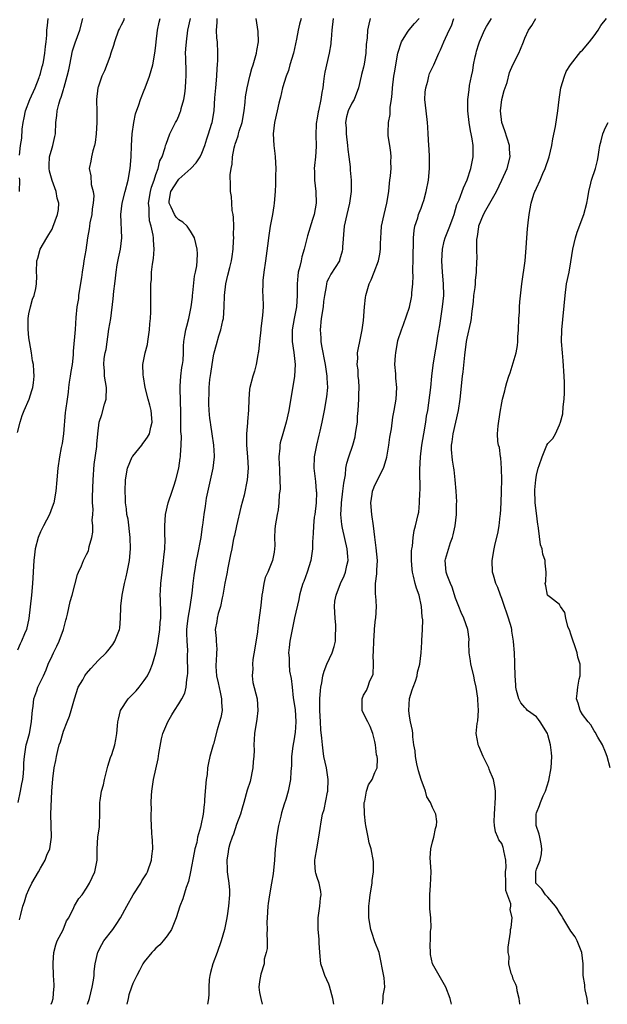
# Model space of a CAD drawing. Units: inches. Extents: x 2520000 to 2523000, y 1542000 to 1545000.
# Drawn here: x 2520859 to 2520961, y 1542000 to 1542171 of the extents above; entities that cross this region are included whole.
import ezdxf

# ---------------------------------------------------------------- set-up
doc = ezdxf.new("R2010")
doc.units = ezdxf.units.IN
doc.header["$MEASUREMENT"] = 0
doc.layers.add('LD25201542_2ft', color=254, linetype='Continuous')

msp = doc.modelspace()

# ---------------------------------------------------------------- linework, layer by layer
at = {"layer": 'LD25201542_2ft'}
for points, elevation in [([(2520877.54, 1542171), (2520877.38, 1542170.62), (2520877, 1542169.86), (2520876.7, 1542169.3), (2520876.55, 1542169), (2520875.81, 1542167), (2520875.67, 1542166.33), (2520875.21, 1542165), (2520875, 1542164.36), (2520874.08, 1542161.92), (2520873.64, 1542161), (2520873, 1542159.12), (2520872.97, 1542159), (2520872.74, 1542157), (2520872.73, 1542156.74), (2520872.75, 1542155), (2520872.75, 1542153), (2520872.65, 1542151), (2520872.51, 1542149.49), (2520872.39, 1542149), (2520872.06, 1542148.06), (2520871.84, 1542147), (2520871.73, 1542146.27), (2520871.43, 1542145), (2520871.73, 1542143.73), (2520871.77, 1542142.23), (2520872.13, 1542141), (2520872.26, 1542140.26), (2520872.15, 1542139), (2520871.99, 1542138.01), (2520871.89, 1542137), (2520871.58, 1542135.58), (2520871.5, 1542135), (2520871.47, 1542134.53), (2520871.15, 1542133), (2520870.84, 1542130.84), (2520870.54, 1542129), (2520870.49, 1542128.49), (2520870.22, 1542127), (2520870.11, 1542126.11), (2520869.71, 1542123.71), (2520869.62, 1542123), (2520869.57, 1542122.43), (2520869.33, 1542121), (2520869.15, 1542119.15), (2520869, 1542117.08), (2520868.68, 1542113.32), (2520868.69, 1542112.69), (2520868.47, 1542111), (2520868.24, 1542109.76), (2520868.15, 1542109), (2520867.96, 1542107.96), (2520867.85, 1542107), (2520867.82, 1542106.18), (2520867.61, 1542105), (2520867.36, 1542103), (2520867.3, 1542102.7), (2520866.99, 1542099), (2520866.74, 1542097.27), (2520866.6, 1542096.6), (2520866.31, 1542095), (2520866.01, 1542093), (2520865.83, 1542091), (2520865.67, 1542089), (2520865.3, 1542087), (2520865, 1542086.26), (2520864.57, 1542085), (2520863.55, 1542083), (2520863, 1542081.98), (2520862.6, 1542081), (2520862.07, 1542079), (2520861.96, 1542077.96), (2520861.83, 1542077), (2520861.64, 1542073), (2520861.45, 1542071), (2520861, 1542066.91), (2520860.55, 1542065), (2520860.25, 1542064.25), (2520859.71, 1542063), (2520859.46, 1542062.54), (2520859, 1542061.44)], 7662), ([(2520859, 1542099.19), (2520859.47, 1542101), (2520859.83, 1542102.17), (2520860.15, 1542103), (2520861.02, 1542105), (2520861.5, 1542106.5), (2520861.69, 1542107), (2520861.8, 1542107.8), (2520861.93, 1542109), (2520861.85, 1542109.85), (2520861.78, 1542111), (2520861.64, 1542111.64), (2520861.44, 1542113), (2520861.08, 1542115), (2520861, 1542115.61), (2520860.85, 1542117.15), (2520860.88, 1542119), (2520861, 1542119.79), (2520861.26, 1542121), (2520861.64, 1542122.36), (2520861.88, 1542123), (2520862.17, 1542124.17), (2520862.3, 1542125), (2520862.35, 1542126.35), (2520862.33, 1542127), (2520862.37, 1542129), (2520862.53, 1542129.47), (2520862.96, 1542131), (2520864.09, 1542133), (2520864.46, 1542133.54), (2520865, 1542134.5), (2520865.17, 1542134.83), (2520865.98, 1542137), (2520866.11, 1542137.89), (2520866.17, 1542139), (2520865.88, 1542139.88), (2520865.7, 1542141), (2520865, 1542142.92), (2520864.57, 1542144.57), (2520864.5, 1542145), (2520864.48, 1542145.52), (2520864.57, 1542147), (2520865, 1542148.59), (2520865.15, 1542149), (2520865.47, 1542150.53), (2520865.61, 1542151), (2520865.67, 1542153), (2520865.82, 1542154.18), (2520865.87, 1542155), (2520866.17, 1542156.17), (2520866.44, 1542157), (2520866.61, 1542157.39), (2520867, 1542158.72), (2520867.07, 1542158.93), (2520867.11, 1542159.11), (2520867.63, 1542161), (2520867.89, 1542162.11), (2520868.07, 1542163), (2520868.58, 1542165.42), (2520869, 1542166.83), (2520869.81, 1542169), (2520870.34, 1542171)], 7660), ([(2520859.12, 1542035), (2520859.54, 1542037), (2520859.76, 1542038.24), (2520859.92, 1542039), (2520860.04, 1542040.04), (2520860.11, 1542041), (2520860.12, 1542041.88), (2520860.21, 1542043), (2520860.53, 1542045), (2520860.64, 1542045.36), (2520861.07, 1542047), (2520861.45, 1542049), (2520861.55, 1542050.45), (2520861.61, 1542051), (2520861.73, 1542051.73), (2520861.87, 1542053), (2520862.36, 1542054.36), (2520862.57, 1542055), (2520863, 1542055.93), (2520863.52, 1542057), (2520863.97, 1542058.03), (2520864.36, 1542059), (2520865, 1542060.46), (2520865.26, 1542061), (2520865.86, 1542062.15), (2520866.25, 1542063), (2520866.97, 1542065), (2520867.38, 1542066.62), (2520867.5, 1542067), (2520867.68, 1542067.68), (2520868.14, 1542069.86), (2520868.49, 1542071), (2520869.43, 1542074.57), (2520869.6, 1542075), (2520870.09, 1542076.09), (2520870.47, 1542077), (2520871, 1542078.02), (2520871.31, 1542078.69), (2520871.4, 1542079), (2520871.45, 1542079.45), (2520871.9, 1542081), (2520872.09, 1542081.91), (2520872.06, 1542083), (2520871.97, 1542083.97), (2520872.07, 1542085), (2520872.12, 1542085.88), (2520872.05, 1542087), (2520872.04, 1542088.04), (2520872.13, 1542091), (2520872.34, 1542093.66), (2520872.78, 1542096.78), (2520872.8, 1542097.2), (2520872.94, 1542099), (2520873.19, 1542101), (2520873.65, 1542102.35), (2520874.13, 1542104.13), (2520874.4, 1542105), (2520874.45, 1542107), (2520874.11, 1542109), (2520874.09, 1542109.91), (2520873.99, 1542111), (2520874.07, 1542112.07), (2520874.23, 1542113), (2520874.37, 1542113.63), (2520874.88, 1542117.12), (2520875.18, 1542119), (2520875.59, 1542122.41), (2520875.72, 1542123.72), (2520875.88, 1542125), (2520876.03, 1542125.97), (2520876.12, 1542127), (2520876.32, 1542128.32), (2520876.54, 1542129.46), (2520876.86, 1542131), (2520877.09, 1542133), (2520876.95, 1542137), (2520877.19, 1542139), (2520877.67, 1542141), (2520878.18, 1542143), (2520878.56, 1542145), (2520878.72, 1542147), (2520878.76, 1542149), (2520878.9, 1542151), (2520879.2, 1542153), (2520879.49, 1542154.51), (2520880.07, 1542156.07), (2520880.37, 1542157), (2520881, 1542158.62), (2520881.17, 1542159), (2520881.93, 1542161), (2520882.49, 1542163), (2520882.85, 1542165), (2520883, 1542166.33), (2520883.06, 1542167), (2520883.3, 1542169), (2520883.59, 1542170.41), (2520883.73, 1542171)], 7664), ([(2520859.34, 1542147.34), (2520859.55, 1542149), (2520859.74, 1542150.26), (2520859.84, 1542151.84), (2520860, 1542153), (2520860.18, 1542153.82), (2520860.4, 1542155), (2520861.16, 1542157), (2520862.09, 1542159), (2520862.79, 1542160.79), (2520862.86, 1542161), (2520862.88, 1542161.12), (2520863, 1542161.46), (2520863.31, 1542162.69), (2520863.4, 1542163), (2520863.53, 1542163.53), (2520863.78, 1542165), (2520863.85, 1542166.15), (2520863.99, 1542167), (2520864.12, 1542168.12), (2520864.13, 1542169), (2520864.2, 1542169.8), (2520864.34, 1542171)], 7658), ([(2520859.36, 1542014.64), (2520859.57, 1542015.57), (2520859.94, 1542017), (2520860.21, 1542017.79), (2520860.59, 1542019), (2520861, 1542019.9), (2520861.53, 1542021), (2520862.68, 1542023), (2520863, 1542023.61), (2520863.8, 1542025), (2520864.13, 1542025.87), (2520864.61, 1542027), (2520864.9, 1542029), (2520864.78, 1542033), (2520864.97, 1542036.97), (2520865.14, 1542039.14), (2520865.4, 1542041), (2520865.68, 1542042.32), (2520865.79, 1542043), (2520866.02, 1542044.02), (2520866.27, 1542045), (2520866.45, 1542045.55), (2520866.87, 1542047), (2520867, 1542047.36), (2520867.65, 1542049), (2520868.01, 1542049.99), (2520868.35, 1542051), (2520868.88, 1542053), (2520869.55, 1542055), (2520870.32, 1542056.32), (2520870.7, 1542057), (2520870.82, 1542057.18), (2520871, 1542057.42), (2520871.74, 1542058.26), (2520872.43, 1542059), (2520873, 1542059.65), (2520874.41, 1542061), (2520874.68, 1542061.32), (2520875.56, 1542062.44), (2520875.92, 1542063), (2520876.47, 1542064.47), (2520876.7, 1542065), (2520876.76, 1542065.24), (2520876.89, 1542067), (2520876.92, 1542068.92), (2520876.95, 1542069.05), (2520877.15, 1542071), (2520877.56, 1542073), (2520877.86, 1542074.14), (2520878.06, 1542075), (2520878.44, 1542077), (2520878.62, 1542079), (2520878.58, 1542081), (2520878.18, 1542084.18), (2520878, 1542085), (2520877.94, 1542085.94), (2520877.75, 1542087), (2520877.75, 1542087.75), (2520877.68, 1542089), (2520877.76, 1542091), (2520878.11, 1542093), (2520878.93, 1542095), (2520879, 1542095.12), (2520880.55, 1542097), (2520880.73, 1542097.27), (2520881, 1542097.59), (2520881.58, 1542098.42), (2520881.89, 1542099), (2520882.14, 1542100.14), (2520882.36, 1542101), (2520882.2, 1542103), (2520881.95, 1542103.95), (2520881.7, 1542105), (2520881.18, 1542107), (2520880.85, 1542108.85), (2520880.82, 1542109.18), (2520880.77, 1542111), (2520881.14, 1542113), (2520881.54, 1542114.46), (2520881.63, 1542115), (2520881.93, 1542117), (2520881.97, 1542118.03), (2520882.07, 1542119), (2520882.14, 1542120.14), (2520882.16, 1542121.84), (2520882.15, 1542123), (2520882.12, 1542124.12), (2520882.15, 1542125), (2520882.24, 1542125.76), (2520882.28, 1542127), (2520882.43, 1542128.43), (2520882.59, 1542129.41), (2520882.7, 1542131), (2520882.6, 1542132.6), (2520882.61, 1542133), (2520882.57, 1542133.43), (2520882.21, 1542135), (2520881.93, 1542135.93), (2520881.83, 1542137), (2520881.84, 1542138.16), (2520881.76, 1542139), (2520882.07, 1542141), (2520882.23, 1542141.77), (2520882.69, 1542143), (2520883, 1542143.96), (2520883.41, 1542145), (2520883.69, 1542146.31), (2520884.12, 1542147), (2520884.63, 1542148.63), (2520884.71, 1542149), (2520884.78, 1542149.22), (2520885.44, 1542151), (2520885.85, 1542151.85), (2520886.43, 1542153), (2520886.64, 1542153.36), (2520887, 1542154.14), (2520887.25, 1542154.75), (2520887.32, 1542155), (2520887.4, 1542155.4), (2520887.84, 1542157), (2520888.02, 1542157.98), (2520888.17, 1542159), (2520888.23, 1542160.23), (2520888.29, 1542161), (2520888.28, 1542161.72), (2520888.18, 1542164.18), (2520888.17, 1542165), (2520888.23, 1542165.77), (2520888.3, 1542167), (2520888.57, 1542169), (2520889.01, 1542171)], 7666), ([(2520864.86, 1542000), (2520865, 1542000.41), (2520865.19, 1542001), (2520865.3, 1542002.7), (2520865.35, 1542003), (2520865.35, 1542003.35), (2520865.28, 1542005), (2520865.18, 1542007), (2520865.19, 1542007.19), (2520865.3, 1542009), (2520865.66, 1542010.34), (2520865.91, 1542011), (2520866.92, 1542012.92), (2520867.54, 1542014.46), (2520867.89, 1542015), (2520868.81, 1542016.81), (2520868.93, 1542017.07), (2520869.66, 1542018.34), (2520870.21, 1542019), (2520871, 1542020.15), (2520871.52, 1542021), (2520871.98, 1542022.02), (2520872.45, 1542023), (2520872.83, 1542025), (2520872.81, 1542027), (2520872.94, 1542029), (2520873.23, 1542030.77), (2520873.25, 1542031), (2520873.23, 1542031.23), (2520873.3, 1542033), (2520873.31, 1542034.69), (2520873.29, 1542035), (2520873.34, 1542035.34), (2520873.61, 1542037), (2520873.92, 1542038.08), (2520874.12, 1542039), (2520874.68, 1542041.32), (2520875.17, 1542042.83), (2520875.36, 1542043.36), (2520875.91, 1542045), (2520876.08, 1542045.92), (2520876.27, 1542047), (2520876.34, 1542048.34), (2520876.4, 1542049), (2520876.51, 1542049.49), (2520876.89, 1542051), (2520878.22, 1542053), (2520879.59, 1542054.41), (2520880.1, 1542055), (2520881, 1542056.16), (2520881.55, 1542057), (2520882.05, 1542057.95), (2520882.44, 1542059), (2520883, 1542060.96), (2520883.35, 1542062.65), (2520883.44, 1542063.44), (2520883.68, 1542065), (2520883.77, 1542066.23), (2520883.85, 1542067), (2520883.87, 1542067.87), (2520883.79, 1542070.21), (2520883.78, 1542071), (2520883.79, 1542071.79), (2520883.86, 1542073), (2520883.99, 1542074.01), (2520884.08, 1542075), (2520884.35, 1542077), (2520884.4, 1542077.6), (2520884.57, 1542079), (2520884.63, 1542080.63), (2520884.58, 1542081.42), (2520884.54, 1542083), (2520884.66, 1542085), (2520885.16, 1542087), (2520885.84, 1542089), (2520886.12, 1542089.88), (2520886.49, 1542091), (2520886.99, 1542093), (2520887.24, 1542094.76), (2520887.26, 1542095), (2520887.26, 1542095.26), (2520887.4, 1542097), (2520887.45, 1542098.55), (2520887.37, 1542099.37), (2520887.34, 1542102.66), (2520887.2, 1542106.8), (2520887.21, 1542107), (2520887.25, 1542107.25), (2520887.37, 1542109), (2520887.54, 1542110.46), (2520887.64, 1542111), (2520887.72, 1542111.72), (2520887.78, 1542113), (2520887.8, 1542114.2), (2520887.87, 1542115), (2520888.05, 1542116.05), (2520888.19, 1542117), (2520888.37, 1542117.63), (2520888.71, 1542119), (2520889.14, 1542121), (2520889.34, 1542122.66), (2520889.37, 1542123), (2520889.43, 1542123.43), (2520889.7, 1542126.3), (2520889.9, 1542127), (2520890.14, 1542128.14), (2520890.19, 1542129), (2520890.22, 1542130.22), (2520890.16, 1542131), (2520889.97, 1542131.97), (2520889.71, 1542133), (2520889, 1542134.16), (2520888.44, 1542135), (2520887.68, 1542135.68), (2520887, 1542136.07), (2520886.56, 1542136.56), (2520886.25, 1542137), (2520885.68, 1542138.32), (2520885.32, 1542139), (2520885.34, 1542139.34), (2520885.62, 1542141), (2520886.85, 1542143), (2520887, 1542143.17), (2520889.08, 1542145), (2520890.01, 1542145.99), (2520890.72, 1542147), (2520891, 1542147.64), (2520891.53, 1542149), (2520891.83, 1542150.17), (2520892.13, 1542151), (2520892.67, 1542152.67), (2520892.76, 1542153), (2520893.14, 1542155), (2520893.26, 1542157.26), (2520893.39, 1542159), (2520893.58, 1542161), (2520893.64, 1542162.36), (2520893.72, 1542163), (2520893.78, 1542163.78), (2520893.77, 1542165), (2520893.69, 1542167), (2520893.6, 1542167.6), (2520893.53, 1542169), (2520893.64, 1542170.36), (2520893.62, 1542171)], 7668), ([(2520871.17, 1542000), (2520871.49, 1542001), (2520871.97, 1542003), (2520872.18, 1542004.18), (2520872.29, 1542005), (2520872.32, 1542005.68), (2520872.5, 1542007), (2520872.97, 1542009.03), (2520873.62, 1542010.38), (2520874.01, 1542011), (2520875.54, 1542013), (2520876.15, 1542013.85), (2520876.9, 1542015), (2520877.96, 1542017), (2520879.1, 1542019), (2520880.39, 1542021), (2520880.6, 1542021.4), (2520881.37, 1542022.63), (2520881.58, 1542023), (2520882.28, 1542025), (2520882.31, 1542025.69), (2520882.46, 1542027), (2520882.45, 1542028.45), (2520882.38, 1542029), (2520882.33, 1542029.67), (2520882.28, 1542031), (2520882.21, 1542032.21), (2520882.2, 1542033), (2520882.23, 1542033.77), (2520882.17, 1542035), (2520882.24, 1542036.24), (2520882.31, 1542037), (2520882.62, 1542039), (2520883.39, 1542042.61), (2520883.51, 1542043.51), (2520883.97, 1542046.03), (2520884.24, 1542047), (2520885.08, 1542049), (2520885.78, 1542050.22), (2520886.25, 1542051), (2520887, 1542052.15), (2520887.51, 1542053), (2520888.03, 1542053.97), (2520888.27, 1542055), (2520888.38, 1542056.38), (2520888.52, 1542057), (2520888.56, 1542057.44), (2520888.51, 1542060.51), (2520888.54, 1542061.46), (2520888.45, 1542063), (2520888.39, 1542064.39), (2520888.41, 1542065), (2520888.45, 1542065.55), (2520888.61, 1542067), (2520888.97, 1542068.97), (2520889.31, 1542071.31), (2520889.47, 1542073), (2520889.63, 1542074.37), (2520889.86, 1542075.86), (2520890.07, 1542077), (2520890.24, 1542077.76), (2520890.85, 1542081), (2520891.1, 1542082.9), (2520891.14, 1542083.14), (2520891.36, 1542085), (2520891.6, 1542086.4), (2520891.82, 1542087.82), (2520892.96, 1542093), (2520893.18, 1542095), (2520893.17, 1542095.17), (2520893.07, 1542097), (2520892.76, 1542099), (2520892.55, 1542100.55), (2520892.46, 1542101), (2520892.39, 1542101.61), (2520892.26, 1542103), (2520892.19, 1542104.19), (2520892.17, 1542105), (2520892.23, 1542105.77), (2520892.25, 1542107), (2520892.38, 1542108.38), (2520892.56, 1542109.44), (2520892.75, 1542111), (2520893, 1542112.51), (2520893.11, 1542113), (2520893.54, 1542114.46), (2520893.95, 1542115.95), (2520894.29, 1542117), (2520894.62, 1542118.62), (2520894.72, 1542119), (2520894.88, 1542121), (2520894.91, 1542123), (2520895.13, 1542125), (2520895.52, 1542126.48), (2520895.81, 1542127.81), (2520896.12, 1542129), (2520896.24, 1542129.76), (2520896.39, 1542131), (2520896.48, 1542132.48), (2520896.51, 1542133), (2520896.49, 1542133.51), (2520896.53, 1542135), (2520896.48, 1542136.48), (2520896.41, 1542137), (2520896.26, 1542137.74), (2520896.16, 1542139), (2520896.12, 1542140.12), (2520895.95, 1542141), (2520895.94, 1542142.06), (2520895.91, 1542143.91), (2520896.06, 1542145), (2520896.25, 1542145.75), (2520896.3, 1542147), (2520896.6, 1542148.6), (2520896.71, 1542149), (2520896.79, 1542149.21), (2520897, 1542149.89), (2520897.3, 1542150.7), (2520897.35, 1542151), (2520897.47, 1542151.47), (2520897.95, 1542153), (2520898.3, 1542155), (2520898.49, 1542156.49), (2520898.55, 1542157.45), (2520898.84, 1542159), (2520899.31, 1542161), (2520899.67, 1542162.33), (2520899.9, 1542163), (2520900.48, 1542165), (2520900.54, 1542165.46), (2520900.8, 1542167), (2520900.75, 1542168.75), (2520900.38, 1542171)], 7670), ([(2520908.23, 1542171), (2520907.93, 1542170.07), (2520907.71, 1542169), (2520907.42, 1542167.42), (2520906.86, 1542165), (2520906.27, 1542163), (2520906, 1542162), (2520905.6, 1542161), (2520904.96, 1542159), (2520904.63, 1542157.37), (2520904.51, 1542157), (2520904.35, 1542156.35), (2520904.07, 1542155), (2520903.61, 1542153), (2520903.35, 1542151), (2520903.45, 1542149), (2520903.63, 1542147.63), (2520903.7, 1542147), (2520903.8, 1542145), (2520903.75, 1542143.75), (2520903.73, 1542142.27), (2520903.68, 1542141), (2520903.55, 1542139), (2520903.46, 1542138.54), (2520903.25, 1542137), (2520902.86, 1542135), (2520902.53, 1542133), (2520902.48, 1542132.48), (2520902.12, 1542129.88), (2520902.03, 1542129), (2520901.74, 1542127), (2520901.57, 1542125.57), (2520901.54, 1542125), (2520901.53, 1542123.53), (2520901.56, 1542123), (2520901.6, 1542121), (2520901.52, 1542119.52), (2520901.24, 1542117.24), (2520901.2, 1542117), (2520900.98, 1542115), (2520900.8, 1542113.2), (2520900.78, 1542113), (2520900.7, 1542112.7), (2520900.42, 1542111), (2520900.14, 1542109.86), (2520899.81, 1542109), (2520899.31, 1542107), (2520899.26, 1542106.74), (2520899.16, 1542105), (2520899.09, 1542103.09), (2520898.89, 1542101.11), (2520898.88, 1542100.88), (2520898.72, 1542099), (2520898.72, 1542097), (2520898.88, 1542095), (2520898.99, 1542093.01), (2520898.86, 1542091), (2520898.33, 1542088.33), (2520897.74, 1542086.26), (2520896.99, 1542083), (2520896.65, 1542081.35), (2520896.56, 1542081), (2520896.44, 1542080.44), (2520896.18, 1542079), (2520895.97, 1542078.03), (2520895.45, 1542075.45), (2520895.35, 1542075), (2520895.3, 1542074.7), (2520895, 1542073.09), (2520894.65, 1542071), (2520894.51, 1542070.51), (2520894.21, 1542069), (2520893.8, 1542067.8), (2520893.64, 1542067), (2520893.61, 1542066.39), (2520893.32, 1542065), (2520893.49, 1542063.49), (2520893.49, 1542063), (2520893.59, 1542061.59), (2520893.55, 1542061), (2520893.49, 1542059.49), (2520893.42, 1542059), (2520893.42, 1542058.58), (2520893.52, 1542057), (2520893.8, 1542055.8), (2520894.14, 1542054.14), (2520894.42, 1542053), (2520894.42, 1542052.42), (2520894.49, 1542051), (2520894.25, 1542049.75), (2520894.06, 1542049), (2520893.64, 1542047.64), (2520893, 1542045.13), (2520892.95, 1542045), (2520892.38, 1542043), (2520892.12, 1542041.88), (2520891.99, 1542041), (2520891.88, 1542039.88), (2520891.76, 1542039), (2520891.58, 1542037), (2520891.47, 1542035.47), (2520891.43, 1542035), (2520891.36, 1542034.64), (2520891.21, 1542033), (2520890.8, 1542031), (2520890.76, 1542030.76), (2520890.26, 1542029), (2520890.09, 1542028.09), (2520889.79, 1542027), (2520889.65, 1542026.35), (2520889.01, 1542022.99), (2520888.67, 1542021.33), (2520888.24, 1542020.24), (2520887.7, 1542018.3), (2520887.17, 1542017), (2520886.53, 1542015), (2520885.71, 1542013), (2520885, 1542011.9), (2520884.26, 1542011), (2520883.71, 1542010.29), (2520883, 1542009.74), (2520882.65, 1542009.35), (2520882.31, 1542009), (2520881, 1542007.38), (2520880.75, 1542007), (2520880.16, 1542005.84), (2520879.69, 1542005), (2520879, 1542003.62), (2520878.77, 1542003), (2520878.35, 1542001.65), (2520878.18, 1542001), (2520877.96, 1542000)], 7672), ([(2520913.74, 1542171), (2520913.53, 1542169), (2520913.39, 1542167.39), (2520913.38, 1542167), (2520913.35, 1542166.65), (2520913.07, 1542165), (2520912.3, 1542161.7), (2520912.21, 1542161), (2520912.11, 1542160.11), (2520911.95, 1542159), (2520911.81, 1542158.19), (2520911.64, 1542157), (2520911.2, 1542155), (2520911.18, 1542154.82), (2520911, 1542153.76), (2520910.81, 1542152.81), (2520910.74, 1542150.74), (2520910.82, 1542149), (2520910.81, 1542148.81), (2520910.69, 1542147), (2520910.5, 1542145.5), (2520910.49, 1542145), (2520910.52, 1542144.52), (2520910.51, 1542143), (2520910.76, 1542141), (2520910.82, 1542139), (2520910.45, 1542137), (2520910.18, 1542136.18), (2520909.3, 1542133.3), (2520909, 1542132.14), (2520908.73, 1542131), (2520908.31, 1542129.69), (2520908.19, 1542129), (2520907.99, 1542127.99), (2520907.7, 1542127), (2520907.61, 1542126.39), (2520907.5, 1542125), (2520907.52, 1542123), (2520907.39, 1542121), (2520906.99, 1542119), (2520906.64, 1542117), (2520906.62, 1542116.62), (2520906.65, 1542115), (2520906.92, 1542113.08), (2520907.14, 1542111), (2520907.07, 1542109), (2520906.08, 1542103), (2520905.62, 1542101), (2520905.01, 1542098.99), (2520904.57, 1542097.43), (2520904.5, 1542097), (2520904.49, 1542096.49), (2520904.35, 1542095), (2520904.38, 1542093.62), (2520904.43, 1542093), (2520904.44, 1542092.44), (2520904.51, 1542091), (2520904.55, 1542089.45), (2520904.51, 1542089), (2520904.42, 1542088.42), (2520904.36, 1542087), (2520904.2, 1542085.8), (2520904.02, 1542085), (2520903.68, 1542083), (2520903.62, 1542082.38), (2520903.6, 1542081), (2520903.62, 1542079.62), (2520903.61, 1542079), (2520903.53, 1542078.47), (2520903.25, 1542077), (2520902.41, 1542075), (2520901.98, 1542074.02), (2520901.72, 1542073), (2520901.51, 1542071.51), (2520901.39, 1542071), (2520901.2, 1542069.2), (2520901, 1542067.5), (2520900.7, 1542065.3), (2520900.62, 1542064.62), (2520900.19, 1542061.81), (2520899.83, 1542059.83), (2520899.75, 1542059), (2520899.8, 1542058.2), (2520899.7, 1542057), (2520899.85, 1542055.85), (2520900.56, 1542053), (2520900.69, 1542051), (2520900.51, 1542049.49), (2520900.12, 1542047), (2520900.03, 1542045.97), (2520900.02, 1542045), (2520900.07, 1542044.07), (2520900.01, 1542043), (2520899.9, 1542042.1), (2520899.83, 1542041), (2520899.34, 1542038.66), (2520898.87, 1542037.13), (2520898.25, 1542035), (2520897.98, 1542034.02), (2520897.66, 1542033), (2520897, 1542031.18), (2520896.49, 1542029.51), (2520896.25, 1542029), (2520895.83, 1542027.83), (2520895.6, 1542027), (2520895.55, 1542026.45), (2520895.29, 1542025), (2520895.39, 1542023.39), (2520895.4, 1542023), (2520895.44, 1542022.56), (2520895.68, 1542021), (2520895.78, 1542019.78), (2520895.8, 1542019), (2520895.63, 1542017), (2520895.37, 1542015.37), (2520895.28, 1542014.72), (2520894.92, 1542013), (2520894.35, 1542011), (2520893.66, 1542009), (2520892.9, 1542007), (2520892.5, 1542005.5), (2520892.38, 1542005), (2520892.28, 1542004.28), (2520892.19, 1542003), (2520892.22, 1542001.78), (2520892.13, 1542001), (2520891.94, 1542000)], 7674), ([(2520920.17, 1542171), (2520919.94, 1542170.06), (2520919.72, 1542169), (2520919.67, 1542167.67), (2520919.49, 1542166.51), (2520919.43, 1542165), (2520919.11, 1542163.11), (2520919, 1542162.58), (2520918.7, 1542161.3), (2520918.61, 1542161), (2520918.18, 1542159), (2520917.4, 1542157), (2520917, 1542156.32), (2520916.37, 1542155), (2520916.05, 1542153.95), (2520915.9, 1542153), (2520915.99, 1542151.99), (2520916, 1542151), (2520916.25, 1542149), (2520916.29, 1542148.29), (2520916.48, 1542147), (2520916.7, 1542145.3), (2520916.73, 1542144.73), (2520916.89, 1542143), (2520916.9, 1542141), (2520916.61, 1542139), (2520916.1, 1542137), (2520915.69, 1542135), (2520915.38, 1542131.38), (2520915.37, 1542131), (2520915.31, 1542130.69), (2520914.88, 1542129.12), (2520914.83, 1542129), (2520913.34, 1542126.66), (2520913, 1542126), (2520912.68, 1542125.32), (2520912.58, 1542125), (2520912.55, 1542124.55), (2520912.27, 1542123), (2520912.09, 1542121.91), (2520912.01, 1542121), (2520911.66, 1542119), (2520911.49, 1542117), (2520911.61, 1542115.61), (2520911.64, 1542115), (2520911.75, 1542114.25), (2520912.36, 1542111), (2520912.63, 1542109.37), (2520912.67, 1542109), (2520912.65, 1542108.65), (2520912.75, 1542107), (2520912.62, 1542105.38), (2520912.2, 1542103), (2520911.79, 1542101), (2520911.44, 1542099.44), (2520911.25, 1542098.74), (2520910.85, 1542097), (2520910.49, 1542095), (2520910.43, 1542093), (2520910.69, 1542090.69), (2520910.83, 1542089), (2520910.84, 1542088.84), (2520910.79, 1542087), (2520910.57, 1542085), (2520910.49, 1542084.49), (2520910.33, 1542083), (2520910.31, 1542081.69), (2520910.21, 1542081), (2520910.16, 1542080.16), (2520910.18, 1542079), (2520909.89, 1542077), (2520909.25, 1542075), (2520908.66, 1542073.34), (2520908.51, 1542073), (2520908.28, 1542072.28), (2520907.92, 1542071), (2520907.78, 1542070.22), (2520907.06, 1542067.06), (2520906.62, 1542065), (2520906.26, 1542063), (2520906.12, 1542061.88), (2520906.04, 1542061), (2520906.12, 1542060.12), (2520906.11, 1542059), (2520906.21, 1542057.79), (2520906.5, 1542056.5), (2520906.62, 1542055), (2520906.84, 1542053.16), (2520907.14, 1542051.14), (2520907.28, 1542049), (2520907.14, 1542047.14), (2520907.13, 1542046.87), (2520907, 1542046.06), (2520906.76, 1542044.76), (2520906.55, 1542043), (2520906.55, 1542041.45), (2520906.41, 1542040.41), (2520906.37, 1542039), (2520905.98, 1542037), (2520905.55, 1542035.55), (2520905.26, 1542034.74), (2520904.78, 1542033.22), (2520904.66, 1542032.66), (2520904.25, 1542031), (2520903.93, 1542029), (2520903.79, 1542027.8), (2520903.71, 1542027), (2520903.58, 1542025), (2520903.36, 1542022.64), (2520903.09, 1542021), (2520902.73, 1542019), (2520902.5, 1542017.5), (2520902.44, 1542017), (2520902.3, 1542015), (2520902.27, 1542014.27), (2520902.3, 1542013), (2520902.23, 1542012.23), (2520902.29, 1542011), (2520902.29, 1542009.71), (2520902.13, 1542009), (2520901.82, 1542007.82), (2520901.78, 1542007), (2520901.23, 1542005.23), (2520901, 1542003.94), (2520900.88, 1542003), (2520901, 1542002.04), (2520901.21, 1542001), (2520901.47, 1542000)], 7676), ([(2520913.86, 1542000), (2520913.7, 1542001), (2520913.14, 1542003.14), (2520913, 1542003.47), (2520912.29, 1542005), (2520911.98, 1542006.02), (2520911.64, 1542007), (2520911.44, 1542009), (2520911.34, 1542010.66), (2520911.35, 1542011), (2520911.33, 1542011.33), (2520911.14, 1542013), (2520911.13, 1542015), (2520911.42, 1542017), (2520911.57, 1542018.43), (2520911.65, 1542019), (2520911.6, 1542019.6), (2520911.34, 1542021), (2520911, 1542022.01), (2520910.76, 1542022.76), (2520910.71, 1542023), (2520910.57, 1542024.57), (2520910.57, 1542025), (2520910.64, 1542025.36), (2520910.91, 1542027), (2520911.3, 1542029), (2520911.51, 1542030.49), (2520911.66, 1542031.66), (2520911.93, 1542033), (2520912.2, 1542033.8), (2520912.8, 1542036.8), (2520912.86, 1542037), (2520912.91, 1542039), (2520912.6, 1542041), (2520912.16, 1542043), (2520912, 1542044), (2520911.88, 1542045), (2520911.81, 1542046.19), (2520911.64, 1542047.64), (2520911.54, 1542049), (2520911.43, 1542051), (2520911.47, 1542051.47), (2520911.47, 1542053), (2520911.55, 1542054.45), (2520911.64, 1542055), (2520911.8, 1542055.8), (2520911.97, 1542057), (2520912.2, 1542057.8), (2520912.67, 1542059), (2520913.59, 1542061), (2520913.94, 1542062.06), (2520914.15, 1542063), (2520914.15, 1542064.15), (2520914.23, 1542065), (2520914.21, 1542065.79), (2520914.09, 1542067), (2520914, 1542069), (2520914.07, 1542069.93), (2520914.25, 1542071), (2520915.01, 1542073), (2520915.66, 1542074.34), (2520915.92, 1542075), (2520916.11, 1542076.11), (2520916.34, 1542077), (2520916.32, 1542077.68), (2520916.18, 1542079), (2520915.38, 1542082.62), (2520915.26, 1542083.26), (2520915.1, 1542085), (2520915.21, 1542086.79), (2520915.21, 1542087), (2520915.46, 1542089), (2520915.59, 1542090.41), (2520915.88, 1542091.88), (2520915.98, 1542093), (2520916.13, 1542093.87), (2520916.48, 1542095), (2520917.15, 1542097), (2520917.55, 1542098.45), (2520917.66, 1542099), (2520917.73, 1542099.73), (2520917.95, 1542101), (2520918, 1542102), (2520918.1, 1542103), (2520918.21, 1542105), (2520918.2, 1542105.8), (2520918.25, 1542107), (2520918.23, 1542108.23), (2520918.12, 1542109), (2520918.1, 1542110.1), (2520917.92, 1542111), (2520918.04, 1542112.04), (2520917.99, 1542113), (2520918.13, 1542113.87), (2520918.41, 1542115), (2520918.8, 1542117), (2520919, 1542118.66), (2520919.19, 1542121), (2520919.38, 1542122.62), (2520919.44, 1542123), (2520920.01, 1542125), (2520920.33, 1542125.68), (2520920.87, 1542127), (2520921.62, 1542129), (2520921.85, 1542130.15), (2520921.95, 1542131), (2520921.96, 1542131.96), (2520922.01, 1542133), (2520922.09, 1542133.91), (2520922.16, 1542135), (2520922.58, 1542137), (2520923.08, 1542139), (2520923.4, 1542141), (2520923.52, 1542142.48), (2520923.61, 1542143), (2520923.71, 1542143.71), (2520923.8, 1542145), (2520923.76, 1542146.24), (2520923.81, 1542147), (2520923.78, 1542147.78), (2520923.56, 1542149), (2520923.32, 1542150.68), (2520923.29, 1542151), (2520923.27, 1542151.27), (2520923.36, 1542153), (2520923.64, 1542154.36), (2520923.64, 1542155), (2520923.65, 1542155.65), (2520923.87, 1542157), (2520923.99, 1542158.01), (2520924.04, 1542159), (2520924.29, 1542161), (2520924.41, 1542161.59), (2520924.97, 1542165.03), (2520925.58, 1542167), (2520926.64, 1542168.64), (2520926.91, 1542169.09), (2520927.85, 1542170.15), (2520928.7, 1542171)], 7678), ([(2520922.31, 1542000), (2520922.38, 1542000.38), (2520922.45, 1542001), (2520922.45, 1542001.55), (2520922.69, 1542003), (2520922.59, 1542004.59), (2520921.74, 1542009), (2520921, 1542010.86), (2520920.44, 1542012.44), (2520920.31, 1542013), (2520919.96, 1542015), (2520919.96, 1542015.96), (2520919.93, 1542017), (2520920.06, 1542017.94), (2520920.16, 1542019), (2520920.5, 1542021), (2520920.52, 1542021.48), (2520920.77, 1542023), (2520920.78, 1542024.78), (2520920.33, 1542027), (2520920.01, 1542028.01), (2520919.8, 1542029), (2520919.56, 1542030.44), (2520919.41, 1542031), (2520919.35, 1542031.35), (2520919.21, 1542033), (2520919.16, 1542035), (2520919.23, 1542035.23), (2520919.54, 1542037), (2520919.9, 1542038.1), (2520920.5, 1542039), (2520921, 1542040.19), (2520921.39, 1542041), (2520921.42, 1542042.58), (2520921.37, 1542043), (2520921.3, 1542043.3), (2520921.11, 1542045), (2520921, 1542045.6), (2520920.66, 1542047), (2520920.2, 1542048.2), (2520919.75, 1542049), (2520919, 1542050.47), (2520918.81, 1542051), (2520918.78, 1542052.78), (2520918.78, 1542053), (2520919, 1542053.64), (2520919.55, 1542054.45), (2520919.76, 1542055), (2520920.12, 1542056.12), (2520920.58, 1542057), (2520920.7, 1542057.3), (2520920.73, 1542059), (2520920.69, 1542060.69), (2520920.74, 1542061), (2520920.75, 1542061.25), (2520920.8, 1542063), (2520920.92, 1542064.92), (2520920.91, 1542065.09), (2520921.1, 1542066.9), (2520921.13, 1542067), (2520921.26, 1542069), (2520921.15, 1542070.85), (2520921.09, 1542071.09), (2520921.09, 1542073), (2520921.31, 1542074.69), (2520921.31, 1542075.31), (2520921.42, 1542077), (2520921.22, 1542079.22), (2520920.96, 1542081.04), (2520920.76, 1542083), (2520920.47, 1542085), (2520920.29, 1542087), (2520920.53, 1542088.53), (2520920.59, 1542089), (2520920.68, 1542089.32), (2520921, 1542090.09), (2520921.32, 1542090.68), (2520921.9, 1542091.9), (2520922.47, 1542093), (2520922.62, 1542093.38), (2520923.05, 1542094.95), (2520923.4, 1542097), (2520923.59, 1542098.41), (2520923.85, 1542099.85), (2520924.13, 1542101.87), (2520924.36, 1542103), (2520924.67, 1542105), (2520924.79, 1542107), (2520924.65, 1542108.65), (2520924.63, 1542109.37), (2520924.48, 1542111), (2520924.55, 1542112.55), (2520924.6, 1542113), (2520925, 1542115.14), (2520925.58, 1542117), (2520925.93, 1542117.93), (2520927, 1542120.93), (2520927.37, 1542122.63), (2520927.41, 1542123), (2520927.41, 1542123.41), (2520927.55, 1542125), (2520927.61, 1542126.39), (2520927.58, 1542127), (2520927.58, 1542127.58), (2520927.62, 1542129), (2520927.63, 1542130.37), (2520927.68, 1542131.68), (2520927.68, 1542133), (2520927.78, 1542134.22), (2520927.94, 1542135), (2520928.42, 1542136.42), (2520928.57, 1542137), (2520928.68, 1542137.32), (2520929, 1542138.12), (2520929.33, 1542139), (2520929.46, 1542139.46), (2520929.9, 1542141), (2520930.29, 1542143), (2520930.47, 1542145), (2520930.46, 1542147), (2520930.38, 1542148.38), (2520930.36, 1542149), (2520930.26, 1542151), (2520930.17, 1542152.17), (2520930.1, 1542153), (2520929.86, 1542155), (2520929.68, 1542157), (2520929.74, 1542158.26), (2520929.8, 1542159), (2520930.15, 1542160.15), (2520930.34, 1542161), (2520930.49, 1542161.51), (2520931.19, 1542163), (2520932.06, 1542165), (2520932.38, 1542165.62), (2520932.96, 1542167), (2520933.86, 1542169), (2520934.26, 1542169.74), (2520934.68, 1542171)], 7680), ([(2520934.28, 1542000), (2520934.23, 1542000.23), (2520934.05, 1542001), (2520933.28, 1542003), (2520932.13, 1542005), (2520931.01, 1542007.01), (2520930.65, 1542008.65), (2520930.56, 1542010.56), (2520930.62, 1542011), (2520930.65, 1542012.65), (2520930.71, 1542013), (2520930.73, 1542013.27), (2520930.68, 1542015), (2520930.54, 1542016.54), (2520930.5, 1542019), (2520930.65, 1542020.65), (2520930.74, 1542023), (2520930.66, 1542024.66), (2520930.6, 1542025.4), (2520930.72, 1542027), (2520931, 1542028.18), (2520931.22, 1542029), (2520931.51, 1542030.49), (2520931.7, 1542031), (2520931.71, 1542031.71), (2520931.55, 1542033), (2520931, 1542034.13), (2520930.64, 1542035), (2520930.02, 1542036.02), (2520929.77, 1542037), (2520929, 1542039.01), (2520928.53, 1542040.53), (2520928.28, 1542041.72), (2520928.03, 1542043), (2520927.97, 1542043.97), (2520927.77, 1542045), (2520927.58, 1542046.42), (2520927.56, 1542047), (2520927.5, 1542047.5), (2520927.18, 1542049), (2520927, 1542049.97), (2520926.87, 1542051), (2520927, 1542053.04), (2520927.46, 1542054.54), (2520927.63, 1542055), (2520928.04, 1542056.04), (2520928.32, 1542057), (2520928.37, 1542057.63), (2520928.78, 1542059), (2520929, 1542061), (2520929.15, 1542062.85), (2520929.12, 1542063.12), (2520929.23, 1542065), (2520929.29, 1542066.71), (2520929.21, 1542067.21), (2520929.09, 1542069), (2520928.65, 1542071), (2520928.22, 1542072.22), (2520928, 1542073), (2520927.7, 1542074.3), (2520927.51, 1542075), (2520927.48, 1542075.48), (2520927.33, 1542077), (2520927.34, 1542078.66), (2520927.39, 1542079), (2520927.51, 1542079.51), (2520927.63, 1542081), (2520927.79, 1542082.21), (2520928.03, 1542083), (2520928.47, 1542085), (2520928.59, 1542085.41), (2520928.75, 1542087), (2520928.81, 1542088.81), (2520928.85, 1542089.15), (2520928.81, 1542092.81), (2520928.91, 1542095), (2520929.14, 1542097), (2520929.46, 1542099), (2520929.82, 1542101), (2520929.97, 1542102.03), (2520930.15, 1542103), (2520930.35, 1542104.35), (2520930.68, 1542107), (2520930.88, 1542109), (2520931.1, 1542110.9), (2520931.45, 1542113), (2520931.7, 1542114.3), (2520931.93, 1542115.93), (2520932.26, 1542117.74), (2520932.73, 1542121), (2520932.94, 1542123), (2520932.92, 1542125), (2520932.73, 1542127), (2520932.61, 1542129), (2520932.7, 1542131), (2520933, 1542132.41), (2520933.16, 1542133), (2520934.01, 1542135), (2520934.56, 1542136.56), (2520934.73, 1542137), (2520935, 1542137.9), (2520935.22, 1542138.78), (2520935.59, 1542139.59), (2520936.36, 1542141.64), (2520937.01, 1542143.01), (2520937.66, 1542145), (2520937.85, 1542146.15), (2520938.03, 1542147), (2520938.01, 1542149), (2520937.84, 1542150.16), (2520937.68, 1542151), (2520937.56, 1542151.56), (2520937.34, 1542153), (2520937.13, 1542155), (2520937.12, 1542157), (2520937.33, 1542158.67), (2520937.41, 1542159.41), (2520937.74, 1542161), (2520937.98, 1542162.02), (2520938.11, 1542163), (2520938.39, 1542164.39), (2520938.53, 1542165), (2520938.63, 1542165.37), (2520939, 1542166.65), (2520939.12, 1542167), (2520940.03, 1542169), (2520940.37, 1542169.63), (2520941.21, 1542171)], 7682), ([(2520946.11, 1542000), (2520946.11, 1542000.11), (2520946.03, 1542001), (2520945.67, 1542002.33), (2520945.6, 1542003), (2520945.46, 1542003.46), (2520945, 1542004.38), (2520944.86, 1542004.86), (2520944.78, 1542005), (2520944.65, 1542005.35), (2520944.24, 1542007), (2520944.27, 1542008.27), (2520944.12, 1542009), (2520944.1, 1542009.9), (2520944.49, 1542012.49), (2520944.53, 1542013), (2520944.65, 1542013.35), (2520944.8, 1542015), (2520944.44, 1542016.44), (2520944.55, 1542017), (2520944.57, 1542017.43), (2520943.73, 1542019.73), (2520943.69, 1542021), (2520943.66, 1542023), (2520943.74, 1542023.74), (2520943.68, 1542025), (2520943.35, 1542026.65), (2520943.3, 1542027), (2520943.21, 1542027.21), (2520943, 1542027.88), (2520942.51, 1542028.51), (2520942.33, 1542029), (2520941.92, 1542029.92), (2520941.76, 1542031), (2520941.7, 1542031.7), (2520941.72, 1542033), (2520941.9, 1542035.9), (2520941.89, 1542037), (2520941.78, 1542037.78), (2520941.56, 1542039), (2520941.38, 1542039.38), (2520941, 1542040.36), (2520940.79, 1542040.79), (2520940.73, 1542041), (2520940.5, 1542041.5), (2520939.75, 1542043), (2520939, 1542044.79), (2520938.89, 1542045), (2520938.89, 1542045.11), (2520938.58, 1542047), (2520938.72, 1542048.72), (2520938.83, 1542049.17), (2520938.94, 1542051), (2520938.85, 1542052.85), (2520938.86, 1542053.14), (2520938.58, 1542055), (2520938.26, 1542056.26), (2520938.13, 1542057), (2520937.65, 1542059), (2520937.6, 1542059.6), (2520937.37, 1542061), (2520937.29, 1542062.71), (2520937.34, 1542063.34), (2520937.11, 1542065), (2520936.41, 1542067), (2520935.95, 1542067.95), (2520935.55, 1542069), (2520935, 1542070.47), (2520934.39, 1542072.39), (2520934.13, 1542073), (2520933.54, 1542074.46), (2520933.35, 1542075), (2520933.19, 1542077), (2520933.24, 1542077.24), (2520934.12, 1542080.12), (2520934.45, 1542081), (2520934.57, 1542081.43), (2520934.92, 1542083), (2520935.16, 1542085), (2520935.16, 1542086.84), (2520935.18, 1542087.18), (2520935.08, 1542089), (2520934.94, 1542091), (2520934.72, 1542092.72), (2520934.7, 1542093), (2520934.43, 1542094.43), (2520934.28, 1542096.28), (2520934.3, 1542097), (2520934.4, 1542097.6), (2520934.56, 1542099), (2520935.5, 1542103), (2520935.79, 1542105), (2520936.18, 1542109), (2520936.28, 1542109.72), (2520936.6, 1542112.6), (2520936.9, 1542115), (2520937, 1542115.59), (2520937.63, 1542118.37), (2520937.73, 1542119), (2520937.8, 1542119.8), (2520938.08, 1542121.92), (2520938.18, 1542123), (2520938.36, 1542124.36), (2520938.43, 1542125), (2520938.45, 1542125.55), (2520938.63, 1542127), (2520938.7, 1542129), (2520938.73, 1542129.27), (2520938.68, 1542131), (2520938.7, 1542132.7), (2520938.8, 1542133.2), (2520939, 1542134.9), (2520939.03, 1542135.03), (2520939.81, 1542137), (2520940.25, 1542137.75), (2520942.06, 1542141), (2520943.03, 1542142.97), (2520943.96, 1542145), (2520944.46, 1542147), (2520944.35, 1542148.35), (2520944.31, 1542149), (2520943.53, 1542151.53), (2520943, 1542153), (2520942.75, 1542155), (2520943.01, 1542157), (2520943.44, 1542158.56), (2520943.61, 1542159), (2520943.91, 1542159.91), (2520944.36, 1542161.64), (2520944.93, 1542163), (2520945.93, 1542165), (2520946.27, 1542165.73), (2520946.74, 1542167), (2520947, 1542167.61), (2520947.64, 1542169), (2520948.21, 1542169.79), (2520948.91, 1542171)], 7684), ([(2520957.94, 1542000), (2520957.79, 1542001), (2520957.48, 1542002.52), (2520957.4, 1542003), (2520957.38, 1542003.38), (2520957.14, 1542005), (2520957.12, 1542007), (2520956.88, 1542009), (2520956.1, 1542011), (2520955.71, 1542011.71), (2520955, 1542012.68), (2520953.56, 1542015), (2520953.38, 1542015.38), (2520953, 1542015.92), (2520952.61, 1542016.61), (2520952.33, 1542017), (2520951, 1542018.56), (2520950.6, 1542019), (2520949.95, 1542019.95), (2520949, 1542020.88), (2520948.93, 1542021), (2520948.88, 1542023), (2520949, 1542023.42), (2520949.68, 1542025), (2520949.88, 1542026.12), (2520949.97, 1542027), (2520949.85, 1542027.85), (2520949.57, 1542029), (2520949.5, 1542029.5), (2520948.98, 1542031), (2520948.94, 1542033), (2520949, 1542033.2), (2520949.53, 1542034.47), (2520949.69, 1542035), (2520950.15, 1542036.15), (2520950.57, 1542037), (2520951.17, 1542038.83), (2520951.59, 1542041), (2520951.68, 1542043), (2520951.6, 1542043.6), (2520951.45, 1542045), (2520951, 1542046.74), (2520950.91, 1542047), (2520949.68, 1542049), (2520949.39, 1542049.39), (2520949, 1542049.86), (2520947.47, 1542051), (2520947.25, 1542051.25), (2520947, 1542051.51), (2520946.32, 1542052.32), (2520945.93, 1542053), (2520945.55, 1542054.45), (2520945.42, 1542055), (2520945.43, 1542055.43), (2520945.3, 1542057), (2520945.28, 1542059), (2520945.26, 1542059.26), (2520945.21, 1542061), (2520945.05, 1542062.95), (2520945.02, 1542063.02), (2520944.73, 1542064.73), (2520944.74, 1542065), (2520944.68, 1542065.32), (2520944.19, 1542067), (2520943.85, 1542067.85), (2520943.49, 1542069), (2520943, 1542070.38), (2520942.75, 1542071), (2520942.31, 1542072.31), (2520941.99, 1542073), (2520941.54, 1542074.46), (2520941.41, 1542075), (2520941.31, 1542077), (2520941.67, 1542079), (2520941.87, 1542079.87), (2520942.34, 1542081.66), (2520942.57, 1542083), (2520942.74, 1542084.74), (2520942.78, 1542085), (2520942.89, 1542087), (2520942.96, 1542089), (2520942.99, 1542091), (2520942.95, 1542092.95), (2520942.81, 1542094.81), (2520942.75, 1542095), (2520942.58, 1542096.58), (2520942.42, 1542097), (2520942.34, 1542097.66), (2520942.27, 1542099), (2520942.37, 1542100.37), (2520942.71, 1542102.71), (2520943, 1542104.35), (2520943.14, 1542105), (2520943.55, 1542106.45), (2520943.64, 1542107), (2520943.86, 1542107.86), (2520944.23, 1542109), (2520944.46, 1542109.54), (2520945, 1542111.28), (2520945.47, 1542113), (2520945.7, 1542114.3), (2520945.77, 1542115), (2520945.8, 1542115.8), (2520945.91, 1542117), (2520945.98, 1542119), (2520946.06, 1542120.06), (2520946.09, 1542121), (2520946.15, 1542121.85), (2520946.5, 1542125), (2520947.04, 1542129), (2520947.25, 1542131.25), (2520947.34, 1542133), (2520947.44, 1542134.56), (2520947.59, 1542135.59), (2520947.74, 1542137), (2520948.11, 1542139), (2520948.58, 1542140.58), (2520948.73, 1542141), (2520948.83, 1542141.17), (2520949, 1542141.61), (2520949.65, 1542143), (2520950.12, 1542144.12), (2520950.54, 1542145), (2520951.22, 1542147), (2520951.69, 1542149), (2520951.86, 1542150.14), (2520952.32, 1542152.32), (2520952.72, 1542155), (2520952.93, 1542157), (2520953.26, 1542159), (2520953.86, 1542161), (2520954.19, 1542161.81), (2520954.89, 1542163), (2520956.72, 1542165.28), (2520957, 1542165.54), (2520958.19, 1542167), (2520959, 1542168.03), (2520959.73, 1542169), (2520960.2, 1542169.8), (2520961.13, 1542171)], 7686), ([(2520961.79, 1542041), (2520961.3, 1542043), (2520961, 1542043.76), (2520960.44, 1542045), (2520959.66, 1542046.34), (2520959.2, 1542047.2), (2520959, 1542047.47), (2520958.46, 1542048.46), (2520957.99, 1542049), (2520957, 1542050.3), (2520956.59, 1542051), (2520956.25, 1542052.25), (2520955.93, 1542053), (2520956.07, 1542053.93), (2520956.17, 1542055), (2520956.41, 1542056.41), (2520956.58, 1542057), (2520956.62, 1542057.38), (2520956.57, 1542059), (2520956.21, 1542060.21), (2520956.09, 1542061), (2520955.63, 1542062.37), (2520955.38, 1542063), (2520955, 1542064.24), (2520954.79, 1542064.79), (2520954.48, 1542065.52), (2520954.09, 1542067), (2520953.95, 1542067.95), (2520953.21, 1542069), (2520953, 1542069.35), (2520951.42, 1542070.58), (2520951, 1542070.92), (2520950.94, 1542071), (2520950.61, 1542072.61), (2520950.55, 1542073), (2520950.62, 1542073.38), (2520950.7, 1542075), (2520950.51, 1542076.51), (2520950.53, 1542077), (2520950.1, 1542078.1), (2520950, 1542079), (2520949.69, 1542079.69), (2520949.39, 1542082.61), (2520949.29, 1542083), (2520949.24, 1542083.24), (2520949, 1542085.23), (2520948.81, 1542087), (2520948.74, 1542089.26), (2520948.88, 1542091), (2520949, 1542091.78), (2520949.32, 1542093), (2520949.46, 1542093.46), (2520950, 1542095), (2520950.71, 1542096.71), (2520950.84, 1542097), (2520951, 1542097.27), (2520951.85, 1542098.15), (2520952.29, 1542099), (2520953, 1542100.52), (2520953.19, 1542101), (2520953.57, 1542102.43), (2520953.64, 1542103.64), (2520953.82, 1542105), (2520953.89, 1542106.11), (2520953.9, 1542107), (2520953.86, 1542107.86), (2520953.84, 1542109), (2520953.66, 1542111.66), (2520953.51, 1542113), (2520953.37, 1542115), (2520953.4, 1542117), (2520953.97, 1542123), (2520954.25, 1542125), (2520954.66, 1542127), (2520955, 1542128.83), (2520955.32, 1542131), (2520955.76, 1542133), (2520956.06, 1542133.94), (2520957.21, 1542137), (2520957.74, 1542139), (2520957.91, 1542139.91), (2520958.08, 1542141), (2520958.45, 1542142.45), (2520958.56, 1542143), (2520959.24, 1542145), (2520959.6, 1542146.4), (2520959.73, 1542147), (2520959.84, 1542147.84), (2520960.01, 1542149), (2520960.22, 1542149.78), (2520960.51, 1542151), (2520961, 1542152.13), (2520961.44, 1542153)], 7688), ([(2520859.38, 1542141), (2520859.41, 1542143), (2520859.36, 1542143.36)], 7658)]:
    msp.add_lwpolyline(points, dxfattribs=dict(at, elevation=elevation))

doc.saveas('drawing.dxf')
